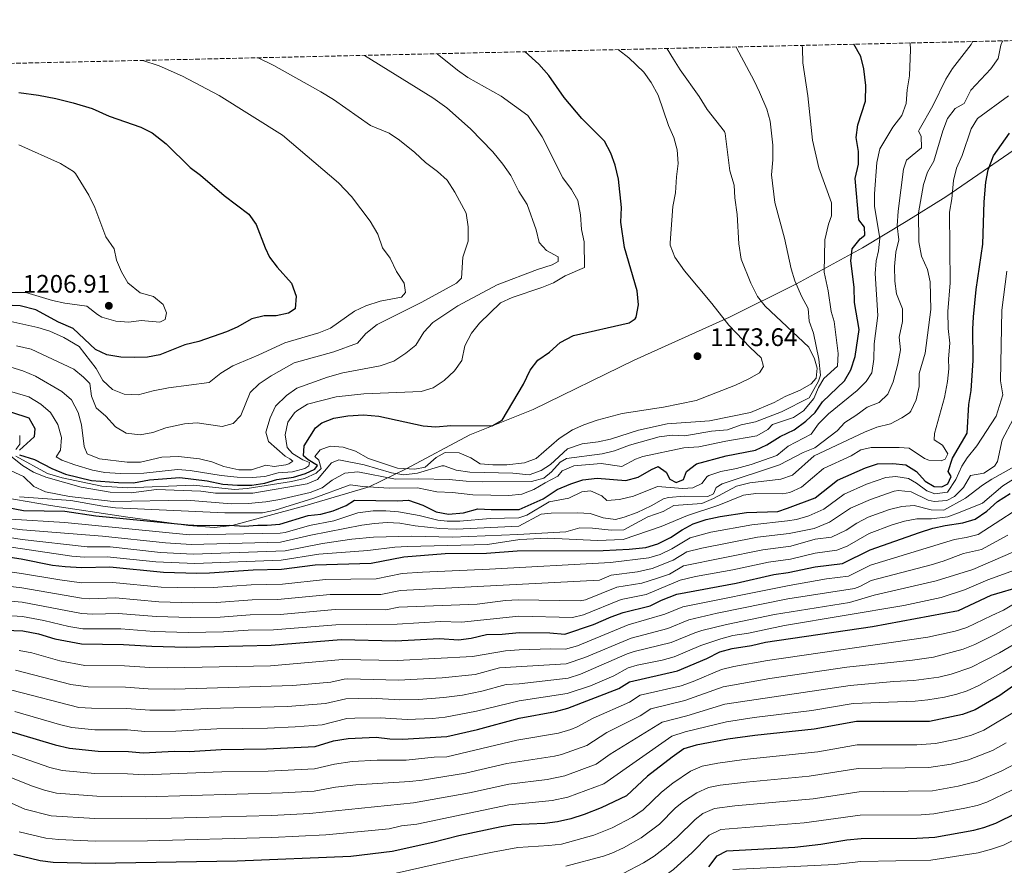
# Model space of a CAD drawing. Units: metres. Extents: x 655309 to 658776, y 4725549 to 4727940.
# Drawn here: x 657968 to 658356, y 4727606 to 4727940 of the extents above; entities that cross this region are included whole.
import ezdxf

# ---------------------------------------------------------------- set-up
doc = ezdxf.new("R2010")
doc.units = ezdxf.units.M
doc.header["$MEASUREMENT"] = 0
doc.linetypes.add('DGN Style 3', pattern=[2.435891, 1.739922, -0.695969])
for name, color, linetype, lineweight in [('Cota de punto acotado terreno', 7, 'Continuous', 0), ('Curva de nivel directora', 30, 'Continuous', 30), ('Curva de nivel intermedia', 30, 'Continuous', 0), ('Límite de municipio', 7, 'Continuous', 0), ('Punto acotado terreno (símbolo)', 7, 'Continuous', 0), ('Zona arbolada', 92, 'DGN Style 3', 0)]:
    doc.layers.add(name, color=color, linetype=linetype, lineweight=lineweight)
doc.styles.add('Style-Arial', font='arial.ttf')

# ---------------------------------------------------------------- blocks, each defined once
blk = doc.blocks.new('5PATER')
at = {"layer": 'Punto acotado terreno (símbolo)', "linetype": 'Continuous', "lineweight": 0}
h = blk.add_hatch(color=51, dxfattribs=at)
edge = h.paths.add_edge_path()
edge.add_ellipse((0, 0), major_axis=(-0.11, -0.111), ratio=0.999422, start_angle=0, end_angle=360)

msp = doc.modelspace()

# ---------------------------------------------------------------- linework, layer by layer
at = {"layer": 'Curva de nivel directora', "color": 30, "linetype": 'Continuous', "lineweight": 30, "flags": 128}
for points, elevation in [([(657951.33, 4727749.6), (657969.2, 4727746.24), (657985.51, 4727745.93), (657997.71, 4727744.18), (658033.97, 4727740.55), (658038.96, 4727740.27), (658050.64, 4727740.51), (658056.29, 4727740.12), (658061.59, 4727740.5), (658065.37, 4727740.41), (658070.35, 4727740.79), (658081.47, 4727744.29), (658086.45, 4727744.8), (658091.44, 4727746.05), (658096.57, 4727748.22), (658099.86, 4727750.34), (658116.59, 4727750.06), (658121.12, 4727750.33), (658126.8, 4727748.28), (658132.04, 4727745.72), (658136.93, 4727744.74), (658142.76, 4727745.28), (658148.48, 4727746.93), (658153.74, 4727746.58), (658164.81, 4727746.59), (658174.27, 4727750.9), (658179.77, 4727754.47), (658185.17, 4727756.8), (658189.92, 4727758.36), (658195.53, 4727758.94), (658206.92, 4727758.05), (658211.76, 4727759.4), (658216.97, 4727762.41), (658219.67, 4727763.62), (658222.78, 4727761.38), (658224.28, 4727758.58), (658226.69, 4727757.26), (658229.59, 4727758.52), (658230.8, 4727761.61), (658234.7, 4727764.6), (658246.43, 4727767.81), (658258.04, 4727770.02), (658262.57, 4727772.16), (658267.82, 4727775.46), (658273.26, 4727778.03), (658277.88, 4727781.52), (658281.54, 4727784.93), (658284.49, 4727789.07), (658293.15, 4727797.37), (658295.63, 4727801.71), (658297.34, 4727806.95), (658298.92, 4727817.59), (658297.16, 4727828.23), (658296.92, 4727834.28), (658295.7, 4727844.7), (658296.21, 4727849.41), (658299.31, 4727853.32), (658301.14, 4727854.81), (658301.04, 4727857.93), (658298.8, 4727860.91), (658297.36, 4727877.19), (658298.75, 4727882.78), (658298.65, 4727887.78), (658297.78, 4727893.33), (658298.48, 4727898.29), (658301.46, 4727907.66), (658301.58, 4727913.9), (658300.85, 4727920.44), (658299.6, 4727925.28), (658296.88, 4727930.11)], 1150), ([(658198.5, 4727891.87), (658189.55, 4727900.82), (658182.58, 4727909.09), (658176.52, 4727917.75), (658172.5, 4727922.26), (658167.1, 4727927.09), (658167.02, 4727927.17)], 1175), ([(657967.33, 4727911.06), (657975.04, 4727910.01), (657981.88, 4727908.66), (657988.82, 4727907.03), (657996.25, 4727904.71), (658002.92, 4727901.8), (658015.46, 4727897.43), (658019.9, 4727895.15), (658025.5, 4727890.78), (658034.99, 4727881.49), (658039.03, 4727878.54), (658048.34, 4727870.4), (658058.08, 4727863.08), (658061.06, 4727859.05), (658064.52, 4727849.84), (658066.24, 4727846.17), (658069.23, 4727842.16), (658074.97, 4727835.9), (658076.81, 4727830.77), (658076.44, 4727825.78), (658073.8, 4727824.1), (658068.92, 4727822.99), (658064.18, 4727822.97), (658059.3, 4727821.89), (658053.45, 4727818.6), (658049.34, 4727816.69), (658038.35, 4727812.86), (658032.87, 4727811.6), (658023.01, 4727807.69), (658018.11, 4727806.69), (658013.01, 4727806.6), (658007.59, 4727806.71), (658002.12, 4727807.64), (657997.55, 4727809.73), (657988.76, 4727817.99), (657983.02, 4727820.57), (657973.99, 4727825.34), (657967.89, 4727827.01), (657961.56, 4727827.18)], 1200), ([(657956.94, 4727728.88), (657968.31, 4727727.12), (657980.67, 4727724.72), (657985.64, 4727724.14), (657992.07, 4727723.71), (658003.3, 4727723.97), (658024.47, 4727721.9), (658037.54, 4727721.53), (658042.54, 4727721.61), (658059.8, 4727722.87), (658071.04, 4727723.1), (658084.22, 4727724.75), (658106.39, 4727725.43), (658119.25, 4727728.03), (658135.54, 4727729.27), (658151.85, 4727729.43), (658163.97, 4727730.31), (658197.89, 4727730.47), (658208.14, 4727730.99), (658214.76, 4727731.65), (658219.55, 4727733.07), (658224.48, 4727735.54), (658229.08, 4727738.64), (658233.49, 4727740.99), (658238.52, 4727742.73), (658244.1, 4727743.94), (658254.5, 4727745.47), (658266.8, 4727745.91), (658270.67, 4727747.19), (658281.6, 4727751.24), (658290.41, 4727758.18), (658301.41, 4727763.13), (658306.17, 4727764.67), (658312.26, 4727764.81), (658317.35, 4727764.2), (658321.61, 4727761.56), (658325.03, 4727757.77), (658328.52, 4727755.73), (658331.54, 4727755.54), (658334, 4727756.75), (658335.32, 4727759.59), (658334.07, 4727761.66), (658335.74, 4727766.85), (658341.61, 4727776.78), (658342.25, 4727788.09), (658343.19, 4727793.55), (658343.97, 4727805.35), (658343.8, 4727817.69), (658344.12, 4727822.68), (658345.16, 4727833.41), (658347.77, 4727851.25), (658348.3, 4727868.02), (658348.92, 4727875.74), (658349.85, 4727880.65), (658352, 4727886.14), (658358.33, 4727895.09)], 1125), ([(657967.54, 4727768.2), (657973.52, 4727766.39), (657980.3, 4727762.86), (657985.69, 4727760.56), (657995.98, 4727758.1), (658006.7, 4727757.25), (658012.62, 4727757.12), (658018.86, 4727758.33), (658030.92, 4727759.3), (658041.7, 4727757.97), (658047.84, 4727756.66), (658053.57, 4727756.21), (658059.31, 4727756.19), (658064.37, 4727757), (658069.15, 4727758.47), (658075.69, 4727759.34), (658080.45, 4727760.89), (658084.12, 4727762.56), (658085.17, 4727764.04), (658081.48, 4727766.17), (658079.61, 4727767.74), (658079.93, 4727771.74), (658084.39, 4727778.82), (658086.89, 4727780.84), (658091.63, 4727782.59), (658097.21, 4727783.56), (658103.37, 4727783.99), (658109.42, 4727783.43), (658126.96, 4727779.57), (658131.95, 4727779.26), (658137.83, 4727779.79), (658154.14, 4727779.62), (658158.09, 4727781.87), (658166.43, 4727796.03), (658169.17, 4727801.53), (658172.12, 4727805.57), (658176.79, 4727808.71), (658180.96, 4727812.48), (658186.27, 4727815.19), (658208.24, 4727820.27), (658210.5, 4727821.82), (658210.89, 4727822.44), (658211.92, 4727827.3), (658211.3, 4727832.84), (658206.35, 4727849.95), (658204.92, 4727859.99), (658205.11, 4727865.79), (658204.04, 4727876.96), (658202.68, 4727882.43), (658201.02, 4727887.14), (658198.5, 4727891.87)], 1175), ([(657957.93, 4727787.15), (657971.34, 4727782.72), (657973.6, 4727778.52), (657973.41, 4727775.26), (657967.56, 4727770)], 1175), ([(657958.07, 4727699.19), (657968.94, 4727698.83), (657975.09, 4727697.62), (657981.55, 4727695.63), (657992.05, 4727693.61), (658008.65, 4727693.4), (658019.76, 4727692.7), (658033.31, 4727692.3), (658066.97, 4727693.18), (658094.55, 4727695.33), (658116.02, 4727694.81), (658133.28, 4727695.72), (658140.87, 4727695.25), (658145.84, 4727695.88), (658151.9, 4727697.39), (658158.08, 4727697.49), (658164.74, 4727698.08), (658176.82, 4727697.94), (658182.86, 4727697.41), (658194.14, 4727701.24), (658201.15, 4727704.35), (658205.85, 4727706.06), (658216.51, 4727708.64), (658220.95, 4727710.93), (658227.05, 4727713.27), (658250.4, 4727717.61), (658265.29, 4727720.95), (658270.97, 4727721.78), (658281.54, 4727724.04), (658292.33, 4727725.38), (658303.31, 4727730.68), (658322.82, 4727737.62), (658328.05, 4727739.23), (658332.93, 4727740.31), (658339.88, 4727741.34), (658344.67, 4727742.79), (658349.29, 4727745.93), (658353.61, 4727749.8), (658358.57, 4727752.95)], 1100), ([(657961.76, 4727659.8), (657981.73, 4727653.79), (657987.27, 4727652.47), (657998.6, 4727651.34), (658010.67, 4727651.25), (658016.43, 4727650.66), (658028.78, 4727651.35), (658034.53, 4727651.25), (658047.17, 4727652.04), (658065.12, 4727652.21), (658084.25, 4727653.23), (658091.51, 4727655.39), (658097.34, 4727656.36), (658108.33, 4727656.83), (658113.8, 4727656.24), (658118.8, 4727656.12), (658136.2, 4727657.06), (658148.39, 4727659.91), (658164.79, 4727664.41), (658179.15, 4727666.94), (658183.96, 4727668.29), (658204.12, 4727676.02), (658208.36, 4727678.72), (658227.27, 4727683.01), (658238.78, 4727687.88), (658243.99, 4727690.49), (658248.83, 4727691.77), (658256.42, 4727692.94), (658261.94, 4727694.29), (658304.19, 4727700.53), (658338.15, 4727706.79), (658351.02, 4727712.88), (658363.52, 4727716.49)], 1075), ([(658363.54, 4727679.75), (658354.46, 4727673.22), (658344.75, 4727667.66), (658339.73, 4727665.81), (658326.66, 4727663.07), (658297.84, 4727663.03), (658281.21, 4727659.97), (658257.81, 4727657.54), (658247.19, 4727656.04), (658234.6, 4727653.73), (658229.82, 4727652.23), (658225.16, 4727649.03), (658215.41, 4727641.52), (658207.15, 4727633.72), (658197.11, 4727628.98), (658190.47, 4727626.42), (658185.15, 4727624.7), (658179.91, 4727623.45), (658174.96, 4727622.76), (658162.6, 4727622.25), (658157.67, 4727621.45), (658141.02, 4727617.99), (658130.65, 4727615.25), (658114.69, 4727611.71), (658098.37, 4727609.79), (658053.5, 4727607.89), (657997.48, 4727607.03), (657980.91, 4727607.42), (657975.77, 4727608.06), (657965.35, 4727610.52)], 1050), ([(658239.58, 4727605.75), (658242.97, 4727610.01), (658246.74, 4727612.06), (658273.63, 4727613.53), (658283.8, 4727614.65), (658294.15, 4727616.37), (658299.74, 4727616.86), (658321.77, 4727617.06), (658328.8, 4727617.46), (658344.16, 4727620.2), (658348.21, 4727621.25), (658352.91, 4727622.95), (658369.67, 4727631.26)], 1025)]:
    msp.add_lwpolyline(points, dxfattribs=dict(at, elevation=elevation))
at = {"layer": 'Curva de nivel intermedia', "color": 30, "linetype": 'Continuous', "lineweight": 0, "flags": 128}
for points, elevation in [([(658355.58, 4727931.45), (658355.55, 4727931.37), (658354.9, 4727929.77), (658353.81, 4727924.54), (658350.92, 4727920.46), (658343.01, 4727912.05), (658340.33, 4727906.8), (658336.9, 4727904.79), (658333.88, 4727900.81), (658331.98, 4727896), (658328.38, 4727883.96), (658325.87, 4727879.64), (658324.31, 4727874.78), (658322.34, 4727863.66), (658322.52, 4727852.23), (658323.54, 4727846.5), (658325.91, 4727841.33), (658326.94, 4727836.43), (658327.29, 4727825.48), (658324.99, 4727808.25), (658322.69, 4727800.29), (658322.58, 4727795.08), (658321.4, 4727789.94), (658319.36, 4727785.38), (658318.85, 4727784.79), (658315.82, 4727782.75), (658311.38, 4727780.44), (658305.96, 4727779.17), (658301.08, 4727777.17), (658281.22, 4727767.85), (658272.62, 4727760.23), (658268.02, 4727758.55), (658255.78, 4727757.18), (658250.59, 4727755.89), (658241.47, 4727750.91), (658236.82, 4727749), (658225.79, 4727748.27), (658221.59, 4727745.87), (658215.54, 4727743.77), (658206.03, 4727738.65), (658201.04, 4727738.47), (658193.66, 4727739.28), (658188.66, 4727739.44), (658183.17, 4727737.89), (658164.31, 4727736.82), (658138.43, 4727735.67), (658122.27, 4727736.13), (658107.28, 4727735.66), (658098.8, 4727734.88), (658087.11, 4727733.27), (658072.39, 4727730.32), (658036.11, 4727729.06), (658023.28, 4727729.72), (658003.4, 4727731.9), (657994.33, 4727731.9), (657968.67, 4727734.77), (657956.92, 4727736.7)], 1135), ([(658343.78, 4727931.18), (658343.74, 4727931.1), (658343.17, 4727929.96), (658335.82, 4727920.55), (658333.12, 4727916.34), (658328.02, 4727905.88), (658322.61, 4727896.34), (658322.4, 4727895.79), (658323.4, 4727893.81), (658323.58, 4727889.24), (658317.62, 4727884.42), (658316.46, 4727880.9), (658314.3, 4727864.26), (658313.95, 4727858.46), (658314.63, 4727852.97), (658313.47, 4727848.11), (658312.85, 4727842.53), (658312.99, 4727836.69), (658313.73, 4727831.74), (658316, 4727825.78), (658316.11, 4727820.78), (658314.77, 4727814.57), (658315.21, 4727809.57), (658314.24, 4727803.92), (658312.33, 4727796.95), (658310.31, 4727792.1), (658306.81, 4727788.88), (658302.16, 4727787.02), (658297.68, 4727783.65), (658293.31, 4727780.92), (658290.25, 4727777.61), (658281.45, 4727770.99), (658276.83, 4727769.07), (658267.54, 4727764.19), (658244.88, 4727756.76), (658242.52, 4727755.36), (658241.44, 4727752.86), (658239.22, 4727751.7), (658229.92, 4727751.94), (658223.74, 4727751.4), (658221.8, 4727750.88), (658216.84, 4727748.03), (658211.38, 4727745.5), (658206.2, 4727743.57), (658202.76, 4727742.74), (658197.88, 4727743.39), (658192.79, 4727745.01), (658187.8, 4727745.31), (658177.46, 4727745.16), (658173.45, 4727744.81), (658164.62, 4727740.09), (658139.87, 4727738.88), (658133.44, 4727739.14), (658123.78, 4727740.18), (658117.65, 4727741.25), (658112.67, 4727741.46), (658107.65, 4727741.15), (658102.68, 4727740.41), (658082.57, 4727736.47), (658070.63, 4727733.71), (658035.39, 4727732.82), (658025.18, 4727733.54), (658000.32, 4727736.07), (657968.84, 4727738.59), (657958.93, 4727739.83)], 1140), ([(657959.16, 4727771.55), (657968.74, 4727763.97), (657973.11, 4727761.3), (657977.95, 4727759.33), (657991.91, 4727755.45), (658003.44, 4727753.48), (658011.65, 4727753.16), (658021.65, 4727754.46), (658039.1, 4727753.8), (658044.92, 4727753.1), (658059.73, 4727753.11), (658081.08, 4727756.76), (658085.24, 4727758.48), (658090.68, 4727764.99), (658093.63, 4727766.26), (658103.59, 4727764.28), (658114.4, 4727761.1), (658119.33, 4727760.3), (658124.63, 4727761.02), (658134.27, 4727763.8), (658135.15, 4727763.82), (658139.95, 4727762.1), (658145.31, 4727761.4), (658162.26, 4727761), (658168.79, 4727760.31), (658173.43, 4727762.07), (658177.15, 4727764.4), (658183.89, 4727770.55), (658189.62, 4727772.54), (658195.97, 4727773.28), (658200.84, 4727774.43), (658211.93, 4727777.97), (658223.13, 4727780.44), (658239.93, 4727781.54), (658256.02, 4727784.87), (658265.37, 4727788.8), (658269.74, 4727791.23), (658275.73, 4727793.7), (658280.08, 4727796.17), (658281.99, 4727798.44), (658282.36, 4727802.39), (658281.33, 4727806.07), (658279.06, 4727810.71), (658261.89, 4727826.76), (658258.78, 4727830.68), (658256.26, 4727835.85), (658252.4, 4727845.37), (658251.53, 4727851.35), (658250.8, 4727862.97), (658249.92, 4727869.59), (658249.64, 4727874.59), (658247.89, 4727880.2), (658246.14, 4727894.88), (658245.8, 4727895.73), (658239.03, 4727904.35), (658235.88, 4727909.51), (658228.38, 4727920), (658225.66, 4727924.19), (658223.25, 4727928.36), (658223.2, 4727928.44)], 1165), ([(658319.09, 4727930.62), (658319.09, 4727930.54), (658319.2, 4727928.1), (658318.88, 4727917.63), (658317.85, 4727912.11), (658317.45, 4727906.7), (658315.74, 4727902.01), (658312.25, 4727897.47), (658307.14, 4727888.87), (658305.92, 4727883.47), (658304.99, 4727871.11), (658304.98, 4727866.1), (658307.17, 4727853.62), (658306.64, 4727848.65), (658305.61, 4727844.74), (658305.3, 4727839.74), (658306.31, 4727823.13), (658304.88, 4727811.96), (658304.79, 4727805.97), (658303.95, 4727800.55), (658301.72, 4727797.06), (658298.15, 4727793.52), (658286.88, 4727784.41), (658282.86, 4727780.45), (658279.95, 4727776.36), (658270.93, 4727771.63), (658266.46, 4727767.91), (658256.3, 4727764.34), (658250.58, 4727762.78), (658244.42, 4727761.61), (658239.69, 4727760), (658238.95, 4727759.62), (658236.85, 4727756.91), (658233.37, 4727755.2), (658229.43, 4727754.94), (658219.31, 4727755.69), (658209.86, 4727751.9), (658204.34, 4727750.59), (658199.33, 4727750.23), (658197.35, 4727752.03), (658192.99, 4727754.01), (658189.49, 4727753.56), (658184.33, 4727751.08), (658176.61, 4727749.64), (658167.78, 4727744.35), (658164.64, 4727743.33), (658153.36, 4727743.15), (658141.32, 4727742.08), (658136.32, 4727742.04), (658132.74, 4727742.43), (658125.29, 4727744.23), (658117.12, 4727745.65), (658112.13, 4727746.11), (658107.11, 4727746.08), (658101.17, 4727745.36), (658091.66, 4727742.22), (658082.02, 4727740.38), (658072.41, 4727737.54), (658070.49, 4727737.25), (658034.68, 4727736.63), (657985.54, 4727741.57), (657964.03, 4727742.82)], 1145), ([(658057.88, 4727748.97), (658064.79, 4727749.61), (658070.32, 4727750.53), (658082.33, 4727753.38), (658087, 4727755.19), (658090.98, 4727758.22), (658096.05, 4727760.93), (658101.15, 4727761.5), (658116, 4727758.63), (658125.24, 4727758.78), (658137.18, 4727758.49), (658143.91, 4727757.82), (658150.29, 4727757.58), (658169.67, 4727757.66), (658174.51, 4727759), (658177.58, 4727761.53), (658180.93, 4727765.33), (658183.43, 4727766.74), (658197.59, 4727768.62), (658202.47, 4727769.73), (658208.29, 4727771.98), (658220, 4727775.26), (658225.13, 4727775.95), (658230.12, 4727775.63), (658240.65, 4727777.51), (658246.97, 4727778), (658252.34, 4727780.03), (658258.07, 4727781.15), (658268.33, 4727785.18), (658279.18, 4727790.62), (658282.85, 4727797.21), (658283.67, 4727799.57), (658283.1, 4727805.96), (658280.88, 4727816.14), (658279.28, 4727820.88), (658278.81, 4727825.84), (658276.2, 4727830.81), (658273.58, 4727836.76), (658272.13, 4727841.55), (658269.5, 4727853.58), (658265.62, 4727867.68), (658264.42, 4727878.61), (658264.9, 4727884.56), (658264.95, 4727890.35), (658263.87, 4727899.73), (658262.48, 4727904.53), (658259.67, 4727911.22), (658257.53, 4727915.74), (658251.41, 4727926.94), (658250.48, 4727928.98), (658250.44, 4727929.06)], 1160), ([(658276.93, 4727785.55), (658281.13, 4727790.39), (658282.91, 4727794.7), (658284.99, 4727798.34), (658290.45, 4727803.19), (658290.68, 4727808.17), (658289.11, 4727820.8), (658287.87, 4727824.77), (658286.67, 4727832.83), (658285.09, 4727840.21), (658285.37, 4727852.97), (658286.82, 4727859.22), (658288.06, 4727862.5), (658288.05, 4727867.52), (658283.06, 4727881.36), (658280.54, 4727892.32), (658278.7, 4727909.72), (658276.77, 4727922.79), (658276.57, 4727928.49), (658276.4, 4727929.57), (658276.39, 4727929.65)], 1155), ([(658132.3, 4727926.38), (658132.4, 4727926.3), (658140.46, 4727919.83), (658144.56, 4727916.99), (658157.67, 4727909.65), (658168.25, 4727901.98), (658173.9, 4727893.56), (658182.04, 4727877.38), (658185.38, 4727872.86), (658187.87, 4727868.53), (658189.03, 4727862.87), (658189.43, 4727857.1), (658190.39, 4727852.2), (658190.6, 4727842.03), (658182.96, 4727838.74), (658178.33, 4727836.04), (658173.72, 4727834.12), (658161.97, 4727830.27), (658157.43, 4727828.15), (658149.19, 4727820.08), (658145.94, 4727816.23), (658143.4, 4727811.18), (658142.13, 4727805.36), (658139.21, 4727801.31), (658135.15, 4727797.56), (658130.91, 4727794.62), (658126.11, 4727793.17), (658103.5, 4727792.27), (658092.51, 4727791.01), (658081.27, 4727788.11), (658077, 4727785.56), (658076.16, 4727784.81), (658073.54, 4727781.12), (658072.46, 4727776.04), (658073.21, 4727771.1), (658075.35, 4727768.74), (658079.43, 4727766.27), (658082.08, 4727765.15), (658081.81, 4727763.83), (658080.17, 4727762.83), (658075.35, 4727761.49), (658069.73, 4727761.05), (658064.4, 4727759.7), (658059.42, 4727759.21), (658053.52, 4727759.43), (658047.21, 4727760.1), (658035.01, 4727762.04), (658030.01, 4727762.44), (658016.67, 4727760.96), (658007.34, 4727760.87), (658001.31, 4727761.2), (657996.38, 4727762.16), (657989.5, 4727764.27), (657984.31, 4727766.08), (657982.1, 4727767.36), (657983.81, 4727769.97), (657984.22, 4727774.97), (657982.74, 4727780.22), (657979.77, 4727784.9), (657976.06, 4727788.24), (657971.25, 4727791.11), (657954.52, 4727795.88)], 1180), ([(658103.63, 4727925.73), (658103.75, 4727925.65), (658130.71, 4727909.01), (658136.23, 4727905.01), (658145.61, 4727896.69), (658154.33, 4727887.68), (658158.4, 4727882.88), (658161.49, 4727878.36), (658164.71, 4727871.98), (658167.91, 4727866.88), (658171.48, 4727856.91), (658172.63, 4727851.96), (658175.6, 4727848.8), (658180.12, 4727846.34), (658180.15, 4727844.39), (658177.84, 4727843.18), (658172.03, 4727841.34), (658156.11, 4727835.24), (658140.52, 4727827), (658130.65, 4727820.36), (658127.2, 4727816.61), (658124.03, 4727811.39), (658120.11, 4727808.29), (658115.37, 4727805.19), (658109.98, 4727803.31), (658095.14, 4727800.47), (658089.08, 4727798.8), (658077.08, 4727794.42), (658072.98, 4727791.58), (658068.58, 4727787.37), (658066.47, 4727782.85), (658064.85, 4727777.18), (658065.84, 4727773.5), (658072.48, 4727767.64), (658074.28, 4727766.67), (658075.46, 4727765.67), (658073.87, 4727764.67), (658072.76, 4727764.21), (658068.09, 4727763.65), (658064.82, 4727764.08), (658059.11, 4727762.34), (658054.1, 4727762.33), (658048.21, 4727763.63), (658043.48, 4727765.44), (658038.62, 4727766.62), (658030.34, 4727767.56), (658023.83, 4727767.31), (658015.3, 4727765.27), (658010.14, 4727765.24), (657999.16, 4727766.57), (657994.31, 4727768.58), (657993.09, 4727771.53), (657992.03, 4727780.08), (657990.7, 4727784.9), (657988.17, 4727789.9), (657984.35, 4727793.13), (657973.85, 4727799.16), (657968.9, 4727801.32), (657964.12, 4727802.78)], 1185), ([(657966.1, 4727767.64), (657978.62, 4727760.78), (657984.46, 4727759.06), (658000.12, 4727755.78), (658010.15, 4727755.15), (658036.21, 4727756.26), (658052.45, 4727754.55), (658057.44, 4727754.88), (658074.96, 4727757.68), (658080.07, 4727758.92), (658084.66, 4727760.92), (658086.62, 4727762.8), (658085.79, 4727766.05), (658084.16, 4727767.53), (658086.26, 4727770.2), (658090.23, 4727771.67), (658095.34, 4727771.22), (658100.19, 4727769.69), (658105.3, 4727766.71), (658116.81, 4727762.96), (658123.66, 4727762.51), (658127.74, 4727763.37), (658132.07, 4727767.15), (658135.6, 4727769.09), (658141.09, 4727768.93), (658145.7, 4727766.98), (658149.43, 4727764.66), (658154.41, 4727764.25), (658159.91, 4727764.24), (658166.84, 4727765.1), (658171.55, 4727766.77), (658180.62, 4727774.65), (658185.77, 4727778.02), (658190.32, 4727780.07), (658195.6, 4727781.81), (658205.49, 4727784.46), (658221.71, 4727786.96), (658234.65, 4727789.63), (658250.14, 4727795.65), (658255.45, 4727798.17), (658259.6, 4727800.53), (658261.26, 4727803.04), (658260.28, 4727806.48), (658255.88, 4727810.55), (658247.52, 4727819.27), (658240.85, 4727827.83), (658230.03, 4727840.79), (658226.21, 4727846.21), (658224.41, 4727850.88), (658224.36, 4727851.82), (658225.43, 4727866.08), (658226.46, 4727871.45), (658226.84, 4727877.88), (658227.54, 4727883.11), (658227.16, 4727888.45), (658225.86, 4727893.3), (658223.69, 4727898.08), (658219.62, 4727910.08), (658216.89, 4727915.06), (658213.95, 4727919.1), (658208.07, 4727924.75), (658203.96, 4727927.93), (658203.87, 4727928)], 1170), ([(657966.42, 4727811.13), (657972.26, 4727809.92), (657989.01, 4727801.95), (657992.91, 4727798.81), (657995.36, 4727796.28), (657996, 4727791.32), (657997.88, 4727786.67), (658001.68, 4727783.43), (658005.5, 4727779.2), (658009.73, 4727776.69), (658015.26, 4727776.12), (658020.19, 4727776.96), (658025.37, 4727778.9), (658032.72, 4727780.41), (658037.7, 4727780.75), (658047.6, 4727779.4), (658051.92, 4727780.59), (658054.93, 4727783.66), (658058.57, 4727792.78), (658062.23, 4727796.19), (658066.86, 4727799.39), (658075.97, 4727804.45), (658091.67, 4727808.75), (658101.02, 4727812.24), (658104.3, 4727816.06), (658108.68, 4727819.59), (658126.4, 4727828.45), (658140, 4727835.87), (658141.97, 4727837.9), (658142.51, 4727846.19), (658144.65, 4727852.45), (658144.6, 4727858.08), (658143.92, 4727863.5), (658139.33, 4727871.83), (658136.32, 4727876.54), (658132.62, 4727879.91), (658127.79, 4727883.53), (658123.55, 4727887.42), (658117.59, 4727892.23), (658113.48, 4727895.07), (658106.1, 4727898.11), (658091.46, 4727908.35), (658086.54, 4727911.38), (658067.97, 4727921.69), (658061.83, 4727924.7), (658061.68, 4727924.77)], 1190), ([(658016.03, 4727923.74), (658016.27, 4727923.66), (658022.73, 4727921.54), (658031.88, 4727917.49), (658046.4, 4727909.94), (658071.44, 4727894.22), (658093.53, 4727875.52), (658098.59, 4727870.06), (658105.95, 4727860.34), (658108.95, 4727855.23), (658110.89, 4727849.81), (658113.83, 4727845.76), (658116.4, 4727840.46), (658119.44, 4727835.93), (658119.94, 4727832.19), (658118.32, 4727830.41), (658109.87, 4727828.76), (658104.3, 4727826.92), (658099.74, 4727824.86), (658090.33, 4727818.17), (658085.71, 4727816.26), (658072.27, 4727812.33), (658061.78, 4727807.48), (658051.73, 4727803.28), (658047.1, 4727800.38), (658042.39, 4727796.7), (658026.46, 4727794.64), (658020.34, 4727793.47), (658014.43, 4727791.91), (658008.87, 4727792.07), (658004.27, 4727794), (658000.43, 4727797.55), (657997.8, 4727802.21), (657991.17, 4727810.86), (657985.04, 4727814.51), (657979.55, 4727816.95), (657974.78, 4727818.47), (657961.76, 4727821.28)], 1195), ([(658357.84, 4727909.8), (658345.67, 4727900.89), (658343.15, 4727896.81), (658339.58, 4727886.19), (658337.37, 4727881.28), (658336.14, 4727876.44), (658335.57, 4727869.18), (658334.59, 4727863.86), (658334.85, 4727836.07), (658333.91, 4727824.66), (658334.07, 4727817.95), (658334.7, 4727812.21), (658334.22, 4727806.02), (658334.28, 4727802.08), (658333.78, 4727797.11), (658332.64, 4727790.77), (658328.71, 4727776.67), (658328.51, 4727774.09), (658331.9, 4727772), (658333.9, 4727768.63), (658332.92, 4727766.42), (658331.37, 4727765.86), (658326.4, 4727766.07), (658324.73, 4727766.78), (658318.68, 4727770.81), (658314.78, 4727771.14), (658303.68, 4727771.15), (658299.66, 4727770.21), (658295.75, 4727767.86), (658284.93, 4727762.82), (658276.19, 4727755.42), (658271.62, 4727753.39), (658268.74, 4727752.77), (658258.22, 4727752.89), (658253.25, 4727752.34), (658243.54, 4727748.36), (658231.19, 4727744.27), (658220.83, 4727739.99), (658205.79, 4727734.8), (658195.72, 4727734.44), (658176.04, 4727735.34), (658165, 4727734.81), (658152.3, 4727732.86), (658120.76, 4727732.08), (658115.78, 4727731.72), (658105.08, 4727730.41), (658085.66, 4727729.01), (658070.9, 4727726.64), (658036.83, 4727725.28), (658021.39, 4727726.01), (658002.18, 4727728.01), (657993.2, 4727727.8), (657988.21, 4727728.19), (657954.47, 4727733.24)], 1130), ([(657967.31, 4727890.46), (657983.83, 4727883.07), (657988.88, 4727879.95), (657989.67, 4727879.12), (657994.98, 4727870.56), (657997.36, 4727865.71), (658001.67, 4727854.1), (658004.91, 4727849.43), (658005.91, 4727845.02), (658007.83, 4727840.37), (658010.34, 4727836.06), (658015.27, 4727832.12), (658020.45, 4727830.6), (658024.35, 4727827.49), (658025.67, 4727824.21), (658025.13, 4727821.62), (658022.95, 4727820.47), (658015.64, 4727821.18), (658010.68, 4727820.56), (658005.66, 4727820.95), (658000.14, 4727822.48), (657998.32, 4727823.52), (657994.18, 4727826.86), (657985.54, 4727828.03), (657980.66, 4727829.11), (657970.08, 4727832.18), (657958.75, 4727832.17)], 1205), ([(658357.21, 4727840.66), (658355.32, 4727825.25), (658354.75, 4727797.35), (658355.67, 4727791.91), (658353.03, 4727783.4), (658345.35, 4727771.72), (658341.63, 4727766.96), (658339.45, 4727763.7), (658337.11, 4727758.51), (658333.79, 4727753.46), (658328.84, 4727752.87), (658325.63, 4727754.06), (658321.6, 4727757.05), (658318.44, 4727758.88), (658313.43, 4727759.69), (658309.5, 4727759.26), (658301.79, 4727756.64), (658292.99, 4727752.68), (658284.95, 4727746.73), (658279.08, 4727744.14), (658274.28, 4727742.75), (658270.73, 4727742.11), (658256.66, 4727740.57), (658240.45, 4727737.71), (658232.2, 4727735.45), (658224.99, 4727731.09), (658220.46, 4727728.86), (658216, 4727727.51), (658200.78, 4727725.69), (658153.1, 4727723.04), (658126.62, 4727721.95), (658118.6, 4727721.39), (658108.32, 4727719.31), (658088.31, 4727718.99), (658071.38, 4727717.19), (658059.02, 4727716.91), (658044.06, 4727715.81), (658036.69, 4727715.68), (658023.53, 4727716.06), (658004.37, 4727717.86), (657992.07, 4727717.69), (657983.53, 4727718.84), (657968.44, 4727721.46), (657957.17, 4727722.94)], 1120), ([(657967.54, 4727751.57), (657987.8, 4727750.17), (658000.51, 4727747.92), (658005.47, 4727747.34), (658048.59, 4727745.32), (658063.54, 4727745.34), (658068.43, 4727746.42), (658083.69, 4727751.06), (658098.05, 4727756.42), (658103.04, 4727755.65), (658113.52, 4727755.09), (658124.66, 4727755.17), (658132.33, 4727753.55), (658138.52, 4727753.31), (658146.47, 4727752.46), (658160.75, 4727752.19), (658165.85, 4727752.7), (658170.53, 4727754.46), (658175.06, 4727757.21), (658180.04, 4727759.73), (658181.75, 4727761.85), (658186.3, 4727763.92), (658197.09, 4727764.73), (658205.34, 4727763.55), (658210.74, 4727766.46), (658213.6, 4727767.53), (658229.75, 4727771.01), (658235.73, 4727771.4), (658246.31, 4727773.61), (658258.58, 4727775.69), (658262.98, 4727778.12), (658264.8, 4727780.19), (658273.08, 4727782.86), (658276.93, 4727785.55)], 1155), ([(658359.7, 4727782.31), (658355.33, 4727774.09), (658353.5, 4727765.5), (658352.35, 4727763.78), (658348.21, 4727760.98), (658342.89, 4727760.03), (658340.16, 4727755.37), (658336.58, 4727751.8), (658333.57, 4727750.17), (658328.53, 4727749.82), (658326.24, 4727750.35), (658319.54, 4727753.57), (658314.52, 4727754.13), (658312.83, 4727753.85), (658303.37, 4727750.64), (658297.59, 4727748.14), (658295.57, 4727747.18), (658287.28, 4727741.58), (658281.15, 4727739.19), (658271.37, 4727737.11), (658258.82, 4727735.66), (658236.82, 4727731.41), (658230.91, 4727729.9), (658225.51, 4727726.63), (658217.24, 4727723.36), (658211.49, 4727722.05), (658201.07, 4727720.71), (658196.46, 4727718.78), (658117.96, 4727714.74), (658110.24, 4727713.18), (658090.24, 4727713.09), (658069.41, 4727711.13), (658059.41, 4727711.01), (658045.35, 4727710.01), (658035.85, 4727709.84), (658022.59, 4727710.22), (658005.44, 4727711.74), (657995.42, 4727711.4), (657992.06, 4727711.67), (657968.56, 4727715.8), (657957.39, 4727717)], 1115), ([(657967.67, 4727775.87), (657967.73, 4727772.34), (657966.17, 4727770.26)], 1170), ([(658362.35, 4727764.72), (658351.28, 4727758.6), (658347.63, 4727756.22), (658340.92, 4727751.11), (658332.37, 4727746.4), (658327.37, 4727746.56), (658320.63, 4727748.25), (658315.79, 4727747.86), (658310.94, 4727746.7), (658302.55, 4727743.66), (658298.03, 4727741.27), (658293.84, 4727738.49), (658288.04, 4727735.72), (658281.56, 4727734.92), (658271.95, 4727732.16), (658260.97, 4727730.76), (658229.63, 4727724.36), (658224.05, 4727721.19), (658219.34, 4727719.51), (658213.16, 4727717.58), (658203.28, 4727716.01), (658190.97, 4727710.97), (658188.87, 4727710.63), (658164.43, 4727710.97), (658159.44, 4727710.69), (658148.24, 4727709.3), (658117.31, 4727708.1), (658112.17, 4727707.06), (658092.16, 4727707.18), (658070.5, 4727705.25), (658058.6, 4727705.05), (658046.75, 4727704.2), (658035, 4727703.99), (658021.64, 4727704.38), (658006.51, 4727705.63), (657996.49, 4727705.38), (657992.06, 4727705.65), (657968.69, 4727710.15), (657957.62, 4727711.07)], 1110), ([(657964.35, 4727761.9), (657969.21, 4727759.59), (657973.3, 4727755.66), (657977.87, 4727753.65), (657987.37, 4727751.7), (658004.61, 4727749.8), (658033.62, 4727750.27), (658051.12, 4727748.81), (658057.88, 4727748.97)], 1160), ([(658359.89, 4727758.56), (658355.63, 4727755.94), (658347.69, 4727749.14), (658338.8, 4727745.53), (658333.99, 4727743.79), (658327.45, 4727742.94), (658321.73, 4727742.94), (658316.82, 4727742.03), (658312.02, 4727740.62), (658302.93, 4727737.17), (658294.18, 4727732.22), (658290.18, 4727730.55), (658281.55, 4727729.48), (658271.85, 4727727.04), (658263.13, 4727725.85), (658249.14, 4727722.88), (658234.37, 4727720.25), (658228.34, 4727718.81), (658214.84, 4727713.11), (658205.02, 4727711.19), (658190.23, 4727705.11), (658185.87, 4727704.02), (658164.59, 4727704.53), (658142.06, 4727702.15), (658133.73, 4727702.43), (658116.67, 4727701.45), (658092.48, 4727701.21), (658067.78, 4727699.16), (658057.78, 4727699.09), (658048.16, 4727698.4), (658034.16, 4727698.15), (658020.7, 4727698.54), (658007.58, 4727699.51), (657992.58, 4727699.58), (657987.12, 4727700.44), (657977.2, 4727702.92), (657968.81, 4727704.49), (657957.84, 4727705.13)], 1105), ([(657967.52, 4727691.02), (657972.42, 4727690.06), (657983.52, 4727686.9), (657993.36, 4727685.16), (658009.05, 4727684.97), (658019.09, 4727684.29), (658026.08, 4727684.2), (658066.6, 4727684.99), (658095.11, 4727687.54), (658116.58, 4727687.07), (658146.35, 4727688.69), (658159.42, 4727690.87), (658164.75, 4727691.35), (658177.29, 4727691.74), (658183.08, 4727691.59), (658187.75, 4727692.93), (658207.82, 4727701.12), (658222.21, 4727705.35), (658229.4, 4727708.19), (658271.3, 4727716.71), (658286.07, 4727719.34), (658294.7, 4727720.41), (658303.49, 4727724.65), (658336.55, 4727734.82), (658341.13, 4727735.56), (658345.94, 4727736.81), (658368.62, 4727751.47)], 1095), ([(657966.07, 4727683.22), (657987.92, 4727677.68), (657994.67, 4727676.7), (658009.46, 4727676.54), (658018.43, 4727675.88), (658028.8, 4727675.75), (658075.48, 4727677.25), (658090.43, 4727678.49), (658095.67, 4727679.74), (658097.13, 4727679.81), (658117.13, 4727679.33), (658134.45, 4727680.26), (658147.4, 4727681.57), (658157.06, 4727684.2), (658183.3, 4727685.76), (658190.66, 4727688.29), (658208.98, 4727695.89), (658223.48, 4727699.76), (658231.74, 4727703.11), (658242.94, 4727705.75), (658270.85, 4727711.45), (658297.07, 4727715.44), (658299.23, 4727716.24), (658303.66, 4727718.62), (658327.31, 4727724.81), (658332.09, 4727726.25), (658340.17, 4727729.34), (658347.21, 4727730.83), (658357.57, 4727736.48)], 1090), ([(657964.63, 4727675.41), (657990.99, 4727668.58), (657995.98, 4727668.25), (658009.86, 4727668.11), (658019.04, 4727667.45), (658029.04, 4727667.49), (658041.63, 4727668.14), (658073.41, 4727668.92), (658088.37, 4727670.07), (658096.41, 4727671.96), (658106.41, 4727672.18), (658117.69, 4727671.6), (658125.05, 4727671.75), (658135.03, 4727672.52), (658142.44, 4727673.47), (658150, 4727674.93), (658159.63, 4727677.6), (658164.77, 4727677.88), (658184.18, 4727680.11), (658188.94, 4727681.69), (658207.36, 4727689.66), (658210.15, 4727690.63), (658224.74, 4727694.18), (658234.09, 4727698.04), (658236.86, 4727698.88), (658246.55, 4727701.34), (658265.55, 4727705.29), (658295.13, 4727709.93), (658304.91, 4727712.87), (658329.28, 4727718.47), (658343.85, 4727722.95), (658359.56, 4727729.81)], 1085), ([(657965.72, 4727666.97), (657983.34, 4727661.83), (657988.23, 4727660.7), (657997.29, 4727659.79), (658010.27, 4727659.68), (658017.1, 4727659.07), (658029.29, 4727659.24), (658045.49, 4727660.13), (658065.49, 4727660.4), (658076.34, 4727660.88), (658087.07, 4727661.74), (658096.78, 4727664.15), (658099.87, 4727664.38), (658109.87, 4727664.43), (658120.64, 4727663.83), (658130.63, 4727664.21), (658135.62, 4727664.79), (658147.88, 4727667.1), (658164.78, 4727671.14), (658183.74, 4727674.11), (658192.92, 4727677.11), (658202.12, 4727681.06), (658207.86, 4727684.19), (658211.35, 4727685.3), (658221.2, 4727687.25), (658226.01, 4727688.59), (658236.43, 4727692.96), (658244.31, 4727695.66), (658249.14, 4727696.94), (658255.22, 4727697.87), (658269.48, 4727700.83), (658316.64, 4727708.77), (658331.3, 4727711.92), (658340.56, 4727714.91), (658349.75, 4727718.86), (658367.51, 4727725.36)], 1080), ([(657963.41, 4727650.49), (657979.56, 4727644.87), (657984.42, 4727643.65), (657997.27, 4727642.52), (658010.24, 4727642.44), (658016.84, 4727642), (658047.44, 4727643.19), (658065.78, 4727643.47), (658084.08, 4727644.42), (658091.88, 4727646.23), (658098.82, 4727647.2), (658108.81, 4727647.79), (658120.21, 4727647.79), (658131.23, 4727648.93), (658136.24, 4727649.09), (658163.82, 4727655.64), (658180.35, 4727658.49), (658185.15, 4727659.89), (658187.69, 4727660.95), (658193.98, 4727664.37), (658208.33, 4727670.62), (658212.51, 4727673.38), (658228.74, 4727677.15), (658233.46, 4727678.77), (658244.63, 4727683.6), (658249.49, 4727684.76), (658262.81, 4727687.12), (658326.05, 4727696.28), (658336.9, 4727698.59), (658341.41, 4727700.08), (658351.26, 4727704.88), (658355.88, 4727706.92), (658365.15, 4727712.46)], 1070), ([(657960.25, 4727642.56), (657972.3, 4727637.69), (657977.4, 4727635.96), (657982.26, 4727634.74), (657998.15, 4727633.62), (658017.26, 4727633.34), (658071.43, 4727634.96), (658083.9, 4727635.6), (658092.26, 4727637.07), (658100.31, 4727638.03), (658121.62, 4727639.34), (658126.54, 4727639.93), (658143.57, 4727642.64), (658159.86, 4727646.43), (658178.75, 4727649.3), (658181.55, 4727650.04), (658191.43, 4727653.61), (658199.34, 4727658.66), (658212.54, 4727665.22), (658216.68, 4727668.04), (658230.2, 4727671.3), (658245.27, 4727676.71), (658263.68, 4727679.94), (658294.11, 4727684.42), (658320.03, 4727687.17), (658328.25, 4727688.41), (658339.99, 4727691.5), (658344.63, 4727693.34), (658352.78, 4727697.48), (658362.94, 4727703.07)], 1065), ([(657953.79, 4727635.59), (657969.66, 4727628.5), (657980.09, 4727625.86), (657997.38, 4727624.76), (658017.67, 4727624.68), (658067.09, 4727626), (658082.07, 4727626.7), (658123.02, 4727630.95), (658145.16, 4727634.93), (658160.77, 4727638.37), (658175.83, 4727640.18), (658182.75, 4727641.6), (658195.16, 4727646.27), (658200.65, 4727650.17), (658221.24, 4727662.83), (658230.94, 4727665.24), (658245.91, 4727669.82), (658295.35, 4727677.29), (658312.61, 4727678.77), (658320.57, 4727679.14), (658330.45, 4727680.53), (658335.31, 4727681.67), (658343.06, 4727684.37), (658354.29, 4727690.08), (658363.54, 4727695.46)], 1060), ([(657967.5, 4727619.51), (657977.93, 4727616.97), (657983.05, 4727616.45), (657997.43, 4727615.89), (658018.09, 4727616.01), (658067.15, 4727617.24), (658088.54, 4727618.33), (658113.42, 4727620.73), (658118.38, 4727621.83), (658124.37, 4727622.56), (658160.71, 4727630.15), (658177.87, 4727631.82), (658183.95, 4727633.15), (658198.15, 4727638.47), (658225.06, 4727657.27), (658230.31, 4727658.99), (658246.55, 4727662.93), (658257.53, 4727664.62), (658280.31, 4727667.41), (658296.6, 4727670.16), (658321.12, 4727671.1), (658326.09, 4727671.57), (658332.64, 4727672.66), (658337.52, 4727673.77), (658341.56, 4727675.14), (658346.13, 4727677.2), (658355.8, 4727682.67), (658362.5, 4727686.78)], 1055), ([(658116.29, 4727603.22), (658142.55, 4727609.2), (658154.26, 4727611.49), (658164.32, 4727613.28), (658176.47, 4727614.08), (658181.44, 4727614.71), (658194.28, 4727618.15), (658201.5, 4727621.09), (658209.48, 4727625.35), (658213.77, 4727628.23), (658220.92, 4727635.22), (658225.37, 4727638.75), (658232.42, 4727643.48), (658237.03, 4727645.4), (658243.15, 4727646.59), (658253.63, 4727648.03), (658282.71, 4727651.07), (658298.22, 4727653.8), (658321.68, 4727653.86), (658329.06, 4727654.3), (658337.51, 4727656.08), (658343.26, 4727657.68), (658348.17, 4727659.61), (658360.22, 4727666.81)], 1045), ([(658183.19, 4727606.01), (658198.08, 4727609.88), (658201.36, 4727611.05), (658205.9, 4727613.19), (658212.95, 4727617.16), (658220.12, 4727622.53), (658226.43, 4727628.92), (658229.63, 4727631.44), (658234.93, 4727634.96), (658239.46, 4727637.06), (658244.05, 4727637.93), (658254.4, 4727639.17), (658279.26, 4727641.52), (658298.6, 4727644.56), (658326.48, 4727644.92), (658335.32, 4727646.19), (658342.07, 4727647.93), (658351.6, 4727651.55), (658356.98, 4727654.58)], 1040), ([(658205.79, 4727603.07), (658213.91, 4727607.25), (658218.12, 4727609.95), (658222.83, 4727613.67), (658227.12, 4727617.4), (658234.26, 4727624.4), (658237.3, 4727626.74), (658241.88, 4727628.73), (658249.92, 4727629.82), (658280.77, 4727632.58), (658298.98, 4727635.33), (658327.94, 4727635.7), (658337.98, 4727637.56), (658345.68, 4727639.56), (658355.02, 4727643.5), (658361.85, 4727647.05)], 1035), ([(658111.26, 4727576), (658147.15, 4727582.81), (658169.47, 4727586.39), (658186.01, 4727588.5), (658196.04, 4727590.73), (658205.7, 4727593.34), (658210.22, 4727595.13), (658214.79, 4727597.46), (658219.14, 4727599.93), (658225.68, 4727604.65), (658233.09, 4727611.34), (658239.81, 4727618.23), (658244.31, 4727620.39), (658277.31, 4727623.07), (658299.36, 4727626.09), (658323.38, 4727626.28), (658328.37, 4727626.58), (658340.66, 4727628.83), (658345.54, 4727629.96), (658349.28, 4727631.27), (658365.76, 4727639.16)], 1030), ([(658249.13, 4727604.69), (658289.33, 4727606.65), (658299.64, 4727607.83), (658327.25, 4727608.33), (658345.88, 4727611.29), (658351.21, 4727612.62), (658355.93, 4727614.28), (658370.77, 4727621.59)], 1020)]:
    msp.add_lwpolyline(points, dxfattribs=dict(at, elevation=elevation))
at = {"layer": 'Límite de municipio', "color": 7, "linetype": 'Continuous', "lineweight": 0}
msp.add_polyline3d([(658415.05, 4727932.8, 1128.6), (658370.7, 4727895.73, 1121.17), (658333.18, 4727869.94, 1131.03), (658317.52, 4727860.17, 1137.88), (658300.23, 4727849.86, 1148.34), (658274.26, 4727835.65, 1159.93), (658247.75, 4727822.46, 1169.33), (658210.16, 4727805.57, 1172.88), (658170.33, 4727786.08, 1173.18), (658145.28, 4727776.1, 1173.33), (658120.18, 4727762.67, 1169.86), (658105.6, 4727755.6, 1155.08), (658080.24, 4727748.02, 1153.37), (658051.58, 4727740.36, 1149.86), (658044.36, 4727739.56, 1148.86), (658034.3, 4727740.34, 1149.74), (658009.45, 4727743.71, 1150.89), (657979.87, 4727748.24, 1152.38), (657961.38, 4727751.37, 1152.89)], dxfattribs=at)
at = {"layer": 'Zona arbolada', "color": 92, "linetype": 'DGN Style 3', "lineweight": 0}
msp.add_polyline3d([(655309.47, 4727862.29, 1218), (658723.08, 4727939.79, 1015)], dxfattribs=at)

# ---------------------------------------------------------------- block references
at = {"layer": 'Punto acotado terreno (símbolo)', "color": 7, "linetype": 'Continuous', "lineweight": 0, "xscale": 10, "yscale": 10, "zscale": 10}
for p in [(658002.86, 4727826.97, 1206.91), (658235.15, 4727807.09, 1173.64)]:
    msp.add_blockref('5PATER', p, dxfattribs=at)

# ---------------------------------------------------------------- texts
at = {"layer": 'Cota de punto acotado terreno', "color": 7, "linetype": 'Continuous', "lineweight": 0, "style": 'Style-Arial'}
for s, p in [('1206.91', (657968.9, 4727832.13, 1206.91)), ('1173.64', (658240.12, 4727811.09, 1173.64))]:
    msp.add_text(s, height=7, dxfattribs=at).set_placement(p)

doc.saveas('drawing.dxf')
